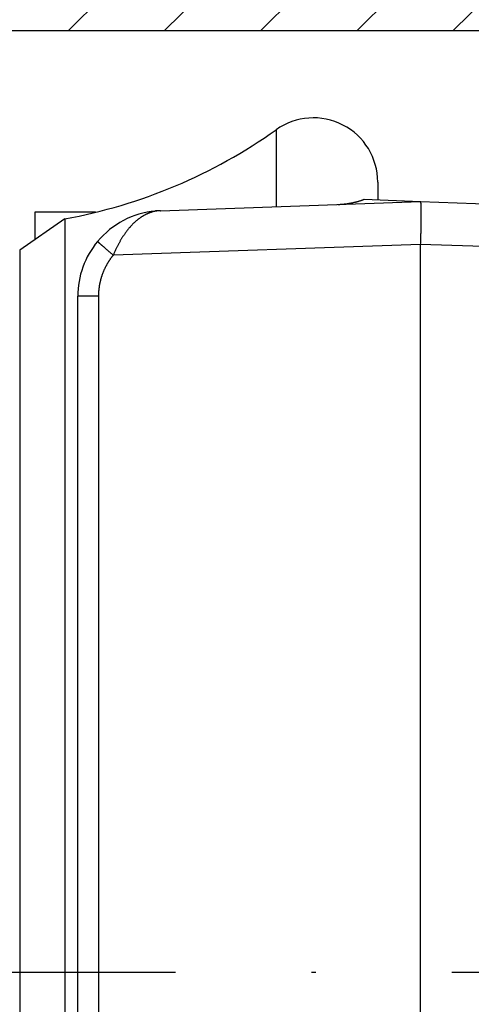
# Model space of a CAD drawing. Units: millimetres. Extents: x -1732 to 5244, y -2987 to 2399.
# Drawn here: x 5105 to 5116, y 2157 to 2180 of the extents above; entities that cross this region are included whole.
import ezdxf

# ---------------------------------------------------------------- set-up
doc = ezdxf.new("R2010")
doc.units = ezdxf.units.MM
doc.linetypes.add('STRICHPUNKT2', pattern=[12.7, 6.35, -3.175, 0, -3.175])
for name, color, linetype in [('centerline-Mittellinie', 92, 'STRICHPUNKT2'), ('hatching-Schraffur', 5, 'Continuous'), ('helpline-Hilfslinie', 2, 'Continuous'), ('outline-Körperkante', 7, 'Continuous')]:
    doc.layers.add(name, color=color, linetype=linetype)

# ---------------------------------------------------------------- blocks, each defined once
blk = doc.blocks.new('407044_WD2201_Kämpferprofil')
at = {"layer": 'hatching-Schraffur'}
h = blk.add_hatch(dxfattribs=at)
h.set_pattern_fill('ANSI31', color=256, scale=0.5, style=0)
h.set_pattern_definition([(45, (0, 100), (-1.122532, 1.122532), [])])
h.paths.add_polyline_path([(9.506, 79.134), (9.006, 80), (9.506, 80.866), (9.506, 95.5), (39.052, 95.5, -0.332369), (41.929, 93.35), (43.85, 93.35, -0.414214), (46, 95.5), (56.463, 95.5, -0.382162), (59.445, 92.831), (59.562, 91.779, 0.382162), (61.549, 90), (67, 90), (67, 97), (64.7, 97), (64.7, 92.5), (62.5, 92.5), (62, 97), (62, 99), (60, 99), (60, 100), (0, 100), (0, 97), (0.5, 93), (2.3, 93), (2.306, 97), (5.006, 97), (5.006, 64.326), (5.006, 49.32, 0.176327), (6.176, 46.106), (6.767, 45.401, -0.339454), (6.82, 44.185), (5.736, 42.636, 0.459471), (5.856, 42.197), (11.453, 39.587, 0.107142), (13.006, 39.25), (13.006, 40.85, -1.208029), (13.795, 45), (18.467, 45, 0.57735), (19.506, 45), (23.506, 45, 0.411525), (24.321, 44.778), (29.506, 47.771), (29.506, 50), (23.955, 50, 0.816497), (19.056, 50), (12.506, 50), (12.506, 51), (9.506, 51), (9.506, 64.134), (9.006, 65), (9.506, 65.866)])
h.paths.add_polyline_path([(43.85, 93.35), (41.929, 93.35, -0.041408), (42.03, 92.864, 0.378993), (46, 89.35), (46, 91.2, -0.414214)], flags=17)
h.paths.add_polyline_path([(48.807, 90.5), (50, 90.5), (50, 92.5), (47.975, 92.5, -0.299597), (46, 91.2), (46, 89.35, 0.196923)], flags=17)
h.paths.add_polyline_path([(14.812, 41.834, -0.254686), (13.006, 40.85), (13.006, 39.25, 0.254686), (16.156, 40.966, 1)], flags=17)
at = {"layer": 'outline-Körperkante'}
blk.add_lwpolyline([(16.156, 40.966, 1), (14.812, 41.834, -2.112738), (13.795, 45), (18.467, 45, 0.57735), (19.506, 45), (23.506, 45, 0.416907), (24.33, 44.783), (29.506, 47.771), (29.506, 50), (23.955, 50, 0.816497), (19.056, 50), (12.506, 50), (12.506, 51), (9.506, 51), (9.506, 64.134), (9.006, 65), (9.506, 65.866), (9.506, 79.134), (9.006, 80), (9.506, 80.866), (9.506, 95.5), (39.052, 95.5, -0.378993), (42.03, 92.864, 0.622365), (48.807, 90.5)], format="xyb", dxfattribs=at)
blk = doc.blocks.new('WD2201_LR32_THERM_Drive')
at = {"layer": 'centerline-Mittellinie'}
blk.add_line((-5.175, 50.997), (44.104, 50.997), dxfattribs=at)
at = {"layer": 'outline-Körperkante'}
for p, q in [((29.125, 70.675), (29.125, 68.88)), ((31.494, 69.453), (31.494, 69.031)), ((31.18, 69.05), (31.159, 69.042)), ((31.18, 69.05), (32.494, 68.997)), ((26.307, 68.777), (26.307, 68.778)), ((26.334, 68.777), (26.315, 68.774)), ((26.424, 68.785), (26.423, 68.785)), ((26.424, 68.785), (32.494, 68.997)), ((26.424, 68.785), (26.424, 68.785)), ((32.494, 68.997), (37.923, 68.807)), ((32.494, 68.997), (32.496, 68.996)), ((24.193, 68.595), (23.141, 67.859)), ((23.494, 68.748), (23.494, 68.106)), ((24.911, 68.748), (23.494, 68.748)), ((24.193, 68.595), (24.193, 33.399)), ((23.141, 67.859), (23.141, 34.135)), ((24.959, 68.068), (24.959, 68.067)), ((32.494, 67.998), (25.325, 67.747)), ((32.494, 39.542), (32.494, 67.998)), ((36.034, 67.874), (32.494, 67.998)), ((25.325, 67.747), (25.312, 67.731)), ((24.494, 54.003), (24.494, 66.786)), ((24.977, 66.786), (24.494, 66.786)), ((24.977, 66.786), (24.977, 42.208)), ((24.494, 47.991), (24.494, 54.003))]:
    blk.add_line(p, q, dxfattribs=at)
for centre, radius, start, end in [((29.994, 69.453), 1.5, 0, 125.4302), ((21.994, 80.697), 12.3, 280.2984, 305.4302), ((30.492, 70.931), 2.003, 285.0965, 285.7124), ((30.493, 70.933), 2.005, 285.6842, 286.3013), ((30.492, 70.934), 2.006, 286.3189, 286.9377), ((30.492, 70.933), 2.005, 286.9398, 287.5605), ((30.494, 70.927), 1.998, 287.5487, 288.1732), ((30.491, 70.936), 2.008, 288.1813, 288.8047), ((30.484, 70.958), 2.031, 288.8046, 289.4223), ((26.494, 66.786), 2, 95.388, 140.1585), ((26.458, 67.971), 0.816, 101.3937, 102.7284), ((26.456, 67.98), 0.807, 100.038, 101.3835), ((26.494, 66.786), 2, 92, 95.388), ((26.319, 68.657), 0.121, 94.8082, 95.2399), ((26.318, 68.656), 0.122, 94.1352, 94.567), ((26.318, 68.657), 0.121, 93.5563, 93.9883), ((26.319, 68.656), 0.122, 93.5153, 93.9475), ((26.317, 68.657), 0.121, 92.3007, 92.7331), ((26.319, 68.656), 0.122, 92.8946, 93.3271), ((26.317, 68.656), 0.122, 91.6514, 92.084), ((26.318, 68.656), 0.122, 91.6514, 92.084), ((26.318, 68.657), 0.121, 91.0427, 91.4753), ((26.317, 68.656), 0.122, 90.4064, 90.8391), ((26.318, 68.656), 0.122, 90.4065, 90.839), ((26.318, 68.656), 0.122, 89.784, 90.216), ((26.318, 68.657), 0.121, 89.1543, 89.5865), ((26.318, 68.656), 0.122, 89.1608, 89.5936), ((26.318, 68.656), 0.122, 88.5389, 88.9704), ((26.318, 68.655), 0.123, 87.918, 88.3466), ((26.319, 68.656), 0.122, 87.9164, 88.3483), ((26.318, 68.658), 0.12, 87.2903, 87.7306), ((26.318, 68.655), 0.124, 86.6755, 87.1029), ((26.317, 68.647), 0.131, 86.0284, 86.4271), ((26.318, 68.657), 0.121, 86.0888, 86.5284), ((26.32, 68.674), 0.104, 85.5243, 86.0474), ((26.317, 68.649), 0.129, 84.6653, 85.0619), ((26.3, 68.441), 0.338, 84.9312, 85.0675), ((26.32, 68.671), 0.107, 84.2286, 84.7868), ((26.32, 68.682), 0.0957, 83.0624, 84.02), ((26.302, 68.522), 0.257, 82.9128, 83.3799), ((25.953, 72.04), 3.285, 276.6612, 276.7151), ((26.189, 70.022), 1.253, 276.7988, 276.9061), ((26.112, 70.695), 1.93, 276.7753, 276.8204), ((27.619, 58.099), 10.755, 96.8203, 96.8266), ((25.77, 73.428), 4.685, 277.0085, 277.0245), ((25.901, 72.575), 3.822, 276.651, 276.6716), ((24.422, 84.057), 15.399, 277.1747, 277.1798), ((28.368, 52.226), 16.675, 96.9612, 96.9657), ((27.285, 60.988), 7.847, 96.8549, 96.8647), ((26.93, 63.989), 4.825, 96.9033, 96.9191), ((26.734, 65.592), 3.21, 96.8478, 96.8717), ((26.668, 66.343), 2.456, 97.3786, 97.4094), ((26.578, 66.807), 1.985, 96.4639, 96.5022), ((26.558, 67.103), 1.689, 96.8887, 96.9338), ((26.53, 67.356), 1.434, 96.9371, 96.9898), ((26.511, 67.522), 1.267, 96.9336, 96.9933), ((26.486, 67.661), 1.126, 96.4493, 96.5169), ((26.476, 67.768), 1.019, 96.4951, 96.5692), ((26.475, 67.859), 0.928, 96.9761, 97.0569), ((26.458, 67.884), 0.901, 96.0582, 96.1419), ((26.467, 67.883), 0.904, 96.4903, 96.5739), ((26.468, 67.892), 0.895, 96.5401, 96.6238), ((26.462, 67.89), 0.896, 96.0579, 96.1422), ((26.463, 67.9), 0.886, 96.1043, 96.1889), ((26.464, 67.904), 0.882, 96.1042, 96.1891), ((26.465, 67.907), 0.879, 96.104, 96.1892), ((26.459, 67.911), 0.875, 95.6678, 95.7534), ((26.46, 67.915), 0.871, 95.6676, 95.7536), ((26.461, 67.925), 0.861, 95.7114, 95.7977), ((26.462, 67.922), 0.864, 95.6673, 95.7539), ((26.463, 67.932), 0.854, 95.7111, 95.7981), ((26.457, 67.929), 0.857, 95.2302, 95.3176), ((26.458, 67.939), 0.847, 95.2707, 95.3584), ((26.459, 67.943), 0.843, 95.2705, 95.3586), ((26.46, 67.947), 0.839, 95.2703, 95.3588), ((26.461, 67.95), 0.836, 95.2701, 95.359), ((26.455, 67.961), 0.825, 94.8672, 94.9564), ((26.456, 67.958), 0.828, 94.8291, 94.9187), ((26.457, 67.968), 0.817, 94.8668, 94.9568), ((26.458, 67.966), 0.82, 94.8287, 94.9191), ((26.453, 67.976), 0.81, 94.4217, 94.5126), ((26.46, 67.98), 0.806, 94.8661, 94.9574), ((26.455, 67.984), 0.802, 94.4213, 94.513), ((26.456, 67.993), 0.792, 94.4561, 94.5482), ((26.451, 67.99), 0.796, 93.9758, 94.0682), ((26.458, 67.995), 0.791, 94.4206, 94.5137), ((26.452, 68.011), 0.775, 94.0065, 94.1006), ((26.454, 68.002), 0.783, 94.007, 94.1001), ((26.458, 67.971), 0.815, 94.0088, 94.0983), ((26.455, 67.927), 0.859, 93.562, 93.6469), ((26.469, 67.851), 0.936, 94.0146, 94.0925), ((26.467, 67.783), 1.003, 93.5969, 93.669), ((26.475, 67.68), 1.107, 93.5715, 93.6374), ((26.473, 67.586), 1.2, 93.1497, 93.2099), ((26.493, 67.441), 1.346, 93.6061, 93.6598), ((26.504, 67.28), 1.507, 93.609, 93.6569), ((26.507, 67.044), 1.743, 93.1591, 93.2006), ((26.524, 66.779), 2.008, 93.1874, 93.2231), ((26.55, 66.312), 2.477, 93.1652, 93.1944), ((26.61, 65.713), 3.078, 93.6503, 93.6736), ((26.657, 64.458), 4.333, 93.1969, 93.2135), ((26.467, 67.972), 0.814, 93.5594, 93.5933), ((26.785, 62.201), 6.594, 93.1998, 93.2107), ((26.513, 66.878), 1.909, 92.8594, 92.8654), ((26.334, 70.283), 1.5, 273.1764, 273.1833), ((26.439, 68.249), 0.536, 92.3731, 92.3988), ((26.434, 68.476), 0.309, 93.1464, 93.2132), ((27.248, 53.96), 14.848, 93.2028, 93.2076), ((26.388, 69.392), 0.608, 272.853, 272.8718), ((26.378, 69.637), 0.853, 272.7193, 272.7334), ((26.359, 70.027), 1.244, 272.7215, 272.7312), ((26.229, 72.76), 3.98, 272.7248, 272.7278), ((26.494, 67.191), 1.595, 92.7225, 92.7301), ((24.606, 106.243), 37.502, 272.7693, 272.7712), ((26.407, 69.044), 0.259, 272.7031, 272.7496), ((26.405, 69.08), 0.295, 272.7059, 272.7467), ((26.403, 69.106), 0.321, 272.8446, 272.8803), ((26.4, 69.186), 0.401, 272.7113, 272.7413), ((26.396, 69.268), 0.484, 272.7139, 272.7388), ((26.057, 75.276), 6.502, 273.1997, 273.2107), ((26.412, 68.954), 0.169, 272.8284, 272.8964), ((26.411, 68.978), 0.193, 272.6952, 272.7575), ((26.41, 68.995), 0.21, 272.6977, 272.7549), ((26.398, 69.007), 0.223, 275.6848, 275.7364), ((26.415, 68.907), 0.123, 272.8156, 272.9092), ((26.415, 68.921), 0.136, 272.6819, 272.7707), ((26.407, 68.929), 0.145, 275.3987, 275.482), ((26.414, 68.931), 0.146, 272.8232, 272.9016), ((26.413, 68.95), 0.165, 272.6899, 272.7627), ((26.132, 73.913), 5.137, 273.2241, 273.2379), ((26.418, 68.887), 0.102, 272.667, 272.7856), ((26.412, 68.891), 0.107, 275.3836, 275.4971), ((26.417, 68.89), 0.105, 272.8079, 272.9169), ((26.416, 68.901), 0.116, 272.6745, 272.7781), ((26.41, 68.907), 0.122, 275.3908, 275.4898), ((26.059, 75.226), 6.452, 273.2255, 273.2365), ((26.415, 68.87), 0.0856, 275.3697, 275.5109), ((26.415, 68.873), 0.0885, 275.3721, 275.5086), ((26.419, 68.876), 0.0911, 272.6602, 272.7924), ((26.414, 68.879), 0.0944, 275.3763, 275.5044), ((26.413, 68.878), 0.0936, 275.6491, 275.7721), ((26.416, 68.868), 0.0827, 275.3672, 275.5134), ((26.416, 68.866), 0.081, 275.3658, 275.5149), ((26.42, 68.867), 0.0815, 272.6524, 272.8002), ((30.375, 73.025), 4.1, 272.6364, 273.2711), ((30.534, 70.482), 1.551, 272.7708, 274.055), ((30.524, 70.662), 1.732, 273.99, 274.7417), ((30.18, 74.051), 5.139, 275.4353, 275.6342), ((30.481, 71.012), 2.085, 275.5917, 276.1351), ((30.53, 70.633), 1.702, 275.8772, 276.5872), ((30.499, 70.899), 1.971, 276.6043, 277.2065), ((30.476, 71.059), 2.132, 277.2771, 277.8271), ((30.491, 70.936), 2.008, 277.8589, 278.4483), ((30.5, 70.894), 1.965, 278.3715, 278.9786), ((30.494, 70.926), 1.997, 279.0277, 279.626), ((30.491, 70.941), 2.013, 279.62, 280.215), ((30.493, 70.93), 2.002, 280.212, 280.8128), ((30.494, 70.928), 1.999, 280.8107, 281.4144), ((30.494, 70.929), 2.001, 281.4116, 282.0166), ((30.493, 70.932), 2.004, 282.0088, 282.6149), ((30.492, 70.931), 2.002, 282.6539, 283.2626), ((30.493, 70.931), 2.003, 283.223, 283.8332), ((30.492, 70.931), 2.003, 283.8665, 284.4787), ((30.493, 70.933), 2.004, 284.4544, 285.0681), ((32.493, 68.993), 0.004, 354.44, 52.7682), ((32.476, 68.984), 0.0234, 6.3096, 21.5843), ((32.419, 68.969), 0.0819, 6.4254, 12.4775), ((32.31, 68.95), 0.193, 5.1144, 8.4827), ((32.115, 68.925), 0.389, 4.1015, 6.1612), ((31.821, 68.898), 0.684, 3.1929, 4.5988), ((31.395, 68.867), 1.111, 2.5493, 3.5565), ((30.849, 68.838), 1.658, 1.9426, 2.7164), ((30.132, 68.807), 2.375, 1.4999, 2.1056), ((29.276, 68.779), 3.232, 1.1072, 1.6021), ((28.227, 68.754), 4.282, 0.7524, 1.1611), ((27.049, 68.733), 5.46, 0.465, 0.8131), ((25.688, 68.716), 6.821, 0.2209, 0.5198), ((26.698, 67.566), 1.291, 130.4685, 131.4995), ((26.675, 67.592), 1.256, 129.3872, 130.4348), ((26.653, 67.62), 1.22, 128.3675, 129.4332), ((26.634, 67.645), 1.189, 127.2936, 128.3758), ((26.614, 67.67), 1.156, 126.1908, 127.2909), ((26.597, 67.694), 1.127, 125.0857, 126.2019), ((26.581, 67.718), 1.098, 123.9932, 125.127), ((26.566, 67.739), 1.072, 122.8199, 123.9692), ((26.553, 67.761), 1.046, 121.6817, 122.848), ((26.54, 67.781), 1.023, 120.499, 121.6801), ((26.529, 67.801), 1, 119.3401, 120.5373), ((26.519, 67.819), 0.979, 118.0888, 119.2999), ((26.509, 67.837), 0.959, 116.901, 118.1271), ((26.501, 67.854), 0.941, 115.6685, 116.9074), ((26.494, 67.87), 0.923, 114.4403, 115.6929), ((26.487, 67.883), 0.908, 113.1301, 114.3941), ((26.482, 67.898), 0.893, 111.902, 113.1781), ((26.477, 67.91), 0.88, 110.6195, 111.9056), ((26.472, 67.922), 0.866, 109.3124, 110.6088), ((26.469, 67.932), 0.856, 108.0151, 109.3195), ((26.466, 67.942), 0.845, 106.7028, 108.0159), ((26.463, 67.951), 0.836, 105.3753, 106.6953), ((26.461, 67.958), 0.829, 104.0762, 105.4018), ((26.46, 67.963), 0.824, 102.7246, 104.052), ((17.584, 68.726), 14.924, 359.2573, 359.4317), ((20.867, 68.704), 11.642, 359.5967, 359.8035), ((19.17, 68.716), 13.339, 359.4088, 359.5969), ((24.227, 68.708), 8.281, 359.9743, 0.237), ((22.594, 68.701), 9.915, 359.7841, 0.0156), ((27.095, 67.193), 1.836, 142.5071, 143.3579), ((27.057, 67.224), 1.787, 141.6768, 142.5396), ((27.024, 67.25), 1.745, 140.7961, 141.6688), ((26.989, 67.279), 1.7, 139.9364, 140.8214), ((26.958, 67.306), 1.658, 139.0447, 139.9398), ((26.926, 67.333), 1.616, 138.1414, 139.0488), ((26.898, 67.358), 1.579, 137.2038, 138.1207), ((26.868, 67.387), 1.538, 136.3196, 137.2501), ((26.838, 67.415), 1.496, 135.3498, 136.2937), ((26.808, 67.446), 1.453, 134.4198, 135.3806), ((26.777, 67.477), 1.41, 133.4333, 134.4112), ((26.749, 67.508), 1.368, 132.4741, 133.4704), ((26.724, 67.536), 1.33, 131.4754, 132.4881), ((8.246, 68.865), 24.264, 358.6435, 358.7569), ((13.365, 68.776), 19.144, 358.6923, 358.844), ((12.453, 68.795), 20.056, 358.8414, 358.9813), ((12.854, 68.782), 19.656, 358.9993, 359.1374), ((15.511, 68.747), 16.998, 359.1212, 359.2781), ((27.479, 66.938), 2.297, 149.7386, 150.5026), ((27.451, 66.955), 2.265, 148.9696, 149.7339), ((27.407, 66.982), 2.213, 148.2218, 148.9938), ((27.349, 67.018), 2.144, 147.4342, 148.2207), ((27.296, 67.052), 2.082, 146.648, 147.4481), ((27.258, 67.078), 2.035, 145.834, 146.6419), ((27.214, 67.108), 1.982, 145.031, 145.8499), ((27.173, 67.137), 1.932, 144.1955, 145.0246), ((27.132, 67.167), 1.882, 143.3858, 144.2269), ((-23.474, 69.847), 55.999, 358.1071, 358.2195), ((11.075, 68.805), 21.435, 358.1355, 358.3611), ((10.022, 68.842), 22.488, 358.342, 358.4837), ((-19.532, 69.518), 52.05, 358.6014, 358.6496), ((26.494, 66.786), 2, 140.1585, 180), ((24.96, 68.067), 0.00163, 179.5903, 245.6482), ((24.972, 68.074), 0.0149, 213.8263, 225.189), ((25.005, 68.1), 0.0569, 220.3722, 224.5469), ((25.065, 68.154), 0.138, 223.1967, 225.4657), ((25.168, 68.255), 0.282, 224.7334, 226.1065), ((25.321, 68.408), 0.498, 225.7336, 226.6659), ((25.537, 68.635), 0.811, 226.5147, 227.1805), ((25.815, 68.929), 1.216, 227.0264, 227.5368), ((26.173, 69.316), 1.744, 227.438, 227.8369), ((26.601, 69.783), 2.377, 227.7491, 228.0746), ((27.122, 70.359), 3.154, 228.0197, 228.2882), ((27.703, 71.009), 4.026, 228.27, 228.4985), ((28.373, 71.766), 5.036, 228.5033, 228.6993), ((29.096, 72.58), 6.125, 228.6401, 228.8121), ((29.898, 73.493), 7.34, 228.7912, 228.9426), ((30.751, 74.469), 8.636, 228.9316, 229.0668), ((31.585, 75.435), 9.913, 229.0799, 229.2027), ((32.37, 76.34), 11.111, 229.1869, 229.3008), ((33.4, 77.526), 12.681, 229.2707, 229.3728), ((34.717, 79.062), 14.705, 229.3727, 229.4625), ((34.928, 79.308), 15.029, 229.4627, 229.5536), ((34.5, 78.815), 14.376, 229.5756, 229.6742), ((37.051, 81.79), 18.295, 229.6136, 229.6871), ((27.415, 66.946), 2.237, 155.5774, 157.0632), ((27.574, 66.878), 2.41, 154.7891, 155.6714), ((32.475, 64.446), 7.881, 153.7651, 153.9715), ((27.95, 66.679), 2.835, 153.1854, 153.8159), ((27.411, 66.966), 2.224, 152.6681, 153.5187), ((27.677, 66.827), 2.524, 151.9155, 152.6394), ((27.803, 66.756), 2.669, 151.1762, 151.8418), ((27.597, 66.87), 2.433, 150.4541, 151.1805), ((50.804, 98.001), 39.554, 229.6884, 229.7193), ((26.483, 66.782), 1.508, 145.7308, 146.5232), ((36.215, 80.82), 17.014, 229.7931, 229.8848), ((26.482, 66.784), 1.505, 144.9603, 145.7537), ((26.479, 66.784), 1.504, 144.1289, 144.9235), ((35.76, 80.277), 16.306, 229.8774, 230.0231), ((26.476, 66.787), 1.499, 143.3481, 144.1442), ((26.473, 66.789), 1.496, 142.5385, 143.3368), ((52.866, 100.612), 42.879, 229.9642, 230.0364), ((26.472, 66.79), 1.494, 141.7736, 142.5729), ((26.472, 66.789), 1.495, 140.9152, 141.7136), ((31.045, 65.339), 6.206, 156.467, 157.1732), ((26.483, 66.783), 1.507, 156.073, 156.8664), ((26.485, 66.782), 1.509, 155.2872, 156.0794), ((26.485, 66.781), 1.51, 154.4646, 155.256), ((26.487, 66.78), 1.512, 153.6785, 154.469), ((26.489, 66.78), 1.513, 152.8926, 153.6826), ((26.488, 66.78), 1.513, 152.0937, 152.8833), ((26.489, 66.779), 1.514, 151.3083, 152.0976), ((26.489, 66.779), 1.514, 150.4841, 151.2733), ((26.489, 66.779), 1.514, 149.7207, 150.51), ((26.489, 66.779), 1.514, 148.9099, 149.6995), ((26.487, 66.78), 1.512, 148.1416, 148.9315), ((26.486, 66.78), 1.511, 147.3168, 148.1074), ((26.485, 66.782), 1.509, 146.547, 147.3384), ((26.483, 66.785), 1.506, 164.8876, 165.6812), ((26.481, 66.786), 1.504, 164.0873, 164.8821), ((26.479, 66.786), 1.502, 163.2945, 164.0906), ((26.475, 66.787), 1.498, 162.4783, 163.2759), ((26.472, 66.788), 1.494, 161.6775, 162.4774), ((26.47, 66.789), 1.493, 160.8954, 161.6962), ((26.47, 66.789), 1.493, 160.088, 160.8888), ((26.471, 66.789), 1.494, 159.2884, 160.0882), ((26.476, 66.786), 1.499, 158.4474, 159.245), ((26.478, 66.785), 1.502, 157.6731, 158.469), ((26.481, 66.784), 1.504, 156.873, 157.6675), ((26.554, 66.775), 1.578, 174.3208, 175.0541), ((26.255, 66.813), 1.276, 173.7006, 174.6662), ((26.466, 66.789), 1.489, 172.8761, 173.6851), ((26.594, 66.77), 1.618, 172.0245, 172.757), ((26.497, 66.783), 1.52, 171.2091, 171.9935), ((26.461, 66.79), 1.484, 170.4585, 171.2657), ((26.488, 66.785), 1.512, 169.6727, 170.464), ((26.499, 66.782), 1.522, 168.8529, 169.6376), ((26.49, 66.784), 1.513, 168.0743, 168.8642), ((26.485, 66.785), 1.508, 167.2865, 168.0789), ((26.487, 66.785), 1.51, 166.4737, 167.2654), ((26.486, 66.785), 1.509, 165.681, 166.473), ((28.068, 66.739), 3.092, 178.253, 179.1293), ((26.133, 66.813), 1.155, 177.168, 178.9587), ((26.273, 66.807), 1.295, 176.2042, 177.2409), ((29.148, 66.545), 4.182, 174.9758, 175.2261)]:
    blk.add_arc(centre, radius, start, end, dxfattribs=at)
blk = doc.blocks.new('SR_WD2201_TEL')
blk.add_blockref('407044_WD2201_Kämpferprofil', (61.994, 0))
at = {"layer": 'helpline-Hilfslinie'}
blk.add_blockref('WD2201_LR32_THERM_Drive', (61.506, 22.503), dxfattribs=at)
blk = doc.blocks.new('SR_WD2201_LR32_THERM_TB_MF_Sturz')
at = {"layer": 'helpline-Hilfslinie'}
blk.add_blockref('SR_WD2201_TEL', (124.926, 2245), dxfattribs=at)

msp = doc.modelspace()

# ---------------------------------------------------------------- block references
at = {"layer": 'helpline-Hilfslinie'}
msp.add_blockref('SR_WD2201_LR32_THERM_TB_MF_Sturz', (4895.443, -160.695), dxfattribs=at)

doc.saveas('drawing.dxf')
